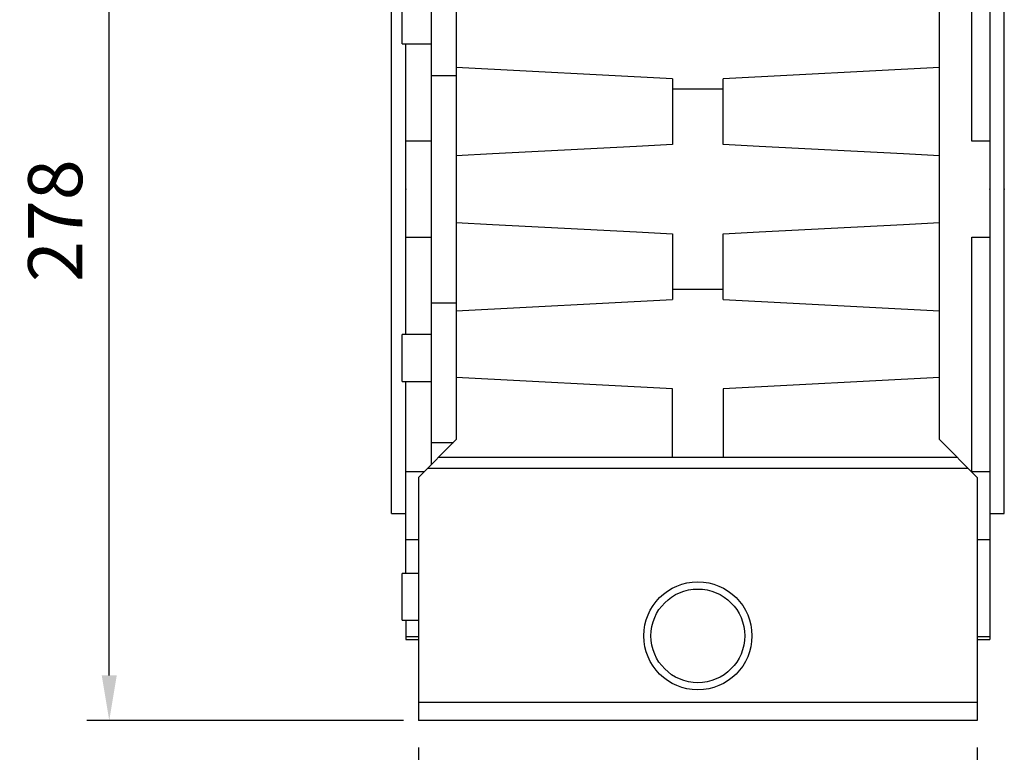
# Model space of a CAD drawing. Extents: x -1936 to 128, y -100 to 1370.
# Drawn here: x -864 to -591, y 277 to 480 of the extents above; entities that cross this region are included whole.
import ezdxf

# ---------------------------------------------------------------- set-up
doc = ezdxf.new("R2010")
doc.units = 0
doc.header["$MEASUREMENT"] = 0
doc.styles.add('MX_NOTE_STANDARD', font='txt.shx', dxfattribs={"height": 3.15, "bigfont": 'extfont.shx'})
doc.dimstyles.new('MXDIMSTYLE', dxfattribs={"dimtxt": 3.15, "dimasz": 2.5, "dimexe": 1.5, "dimexo": 1, "dimgap": 1, "dimtad": 1, "dimdec": 4, "dimdsep": 46, "dimtxsty": 'MX_NOTE_STANDARD', "dimcen": 2.5, "dimadec": 0, "dimazin": 0, "dimtfac": 1, "dimtdec": 4, "dimtmove": 2, "dimatfit": 3, "dimfxl": 1, "dimtolj": 1, "dimarcsym": 0})

# ---------------------------------------------------------------- blocks, each defined once
blk = doc.blocks.new('*D2')
at = {"color": 3, "linetype": 'Continuous', "lineweight": -2}
for p, q in [((-749.17, 563.12), (-845.19, 563.12)), ((-838.94, 298.12), (-838.94, 550.62)), ((-757.3, 285.62), (-845.19, 285.62))]:
    blk.add_line(p, q, dxfattribs=at)
at = {"color": 3, "linetype": 'Continuous'}
for points in [[(-841.02, 550.62), (-836.85, 550.62), (-838.94, 563.12)], [(-841.02, 298.12), (-836.85, 298.12), (-838.94, 285.62)]]:
    blk.add_solid(points, dxfattribs=at)
at = {"layer": 'DEFPOINTS', "color": 0, "linetype": 'Continuous'}
for p in [(-838.94, 563.12), (-741.67, 563.12), (-749.8, 285.62)]:
    blk.add_point(p, dxfattribs=at)
at = {"color": 3, "linetype": 'Continuous', "insert": (-853.94, 424.37), "char_height": 15, "attachment_point": 5, "rotation": 90}
blk.add_mtext('\\A1;278', dxfattribs=at)
blk = doc.blocks.new('*D5')
at = {"color": 3, "linetype": 'Continuous', "lineweight": -2}
for p, q in [((-753.17, 278.12), (-753.17, 207.84)), ((-598.17, 278.12), (-598.17, 207.84)), ((-740.67, 214.09), (-610.67, 214.09))]:
    blk.add_line(p, q, dxfattribs=at)
at = {"color": 3, "linetype": 'Continuous'}
for points in [[(-740.67, 216.17), (-740.67, 212.01), (-753.17, 214.09)], [(-610.67, 216.17), (-610.67, 212.01), (-598.17, 214.09)]]:
    blk.add_solid(points, dxfattribs=at)
at = {"layer": 'DEFPOINTS', "color": 0, "linetype": 'Continuous'}
for p in [(-753.17, 285.62), (-598.17, 285.62), (-598.17, 214.09)]:
    blk.add_point(p, dxfattribs=at)
at = {"color": 3, "linetype": 'Continuous', "insert": (-675.67, 229.09), "char_height": 15, "attachment_point": 5}
blk.add_mtext('\\A1;155', dxfattribs=at)

msp = doc.modelspace()

# ---------------------------------------------------------------- linework, layer by layer
for p, q in [((-594.67, 558.12), (-594.67, 308.12)), ((-749.67, 549.62), (-749.67, 356.62)), ((-760.67, 343.12), (-760.67, 523.12)), ((-590.67, 343.12), (-590.67, 523.12)), ((-599.67, 446.43), (-599.67, 511.59)), ((-742.67, 491.12), (-742.67, 363.62)), ((-608.67, 363.62), (-608.67, 491.12)), ((-757.67, 473.5), (-757.67, 486.5)), ((-757.67, 473.5), (-749.67, 473.5)), ((-756.67, 392.74), (-756.67, 473.5)), ((-749.67, 464.69), (-742.67, 464.69)), ((-682.67, 463.73), (-742.67, 466.87)), ((-608.67, 466.87), (-668.67, 463.73)), ((-682.67, 463.73), (-682.67, 445.51)), ((-668.67, 445.51), (-668.67, 463.73)), ((-668.67, 460.9), (-682.67, 460.9)), ((-749.67, 446.43), (-756.67, 446.43)), ((-594.67, 446.43), (-599.67, 446.43)), ((-682.67, 420.73), (-682.67, 402.51)), ((-668.67, 402.51), (-668.67, 420.73)), ((-756.67, 419.81), (-749.67, 419.81)), ((-599.67, 419.81), (-594.67, 419.81)), ((-599.67, 354.65), (-599.67, 419.81)), ((-682.67, 405.33), (-668.67, 405.33)), ((-749.67, 401.55), (-742.67, 401.55)), ((-742.67, 399.37), (-682.67, 402.51)), ((-668.67, 402.51), (-608.67, 399.37)), ((-749.67, 392.74), (-757.67, 392.74)), ((-757.67, 379.74), (-757.67, 392.74)), ((-757.67, 379.74), (-749.67, 379.74)), ((-756.67, 326.44), (-756.67, 379.74)), ((-682.67, 377.73), (-742.67, 380.87)), ((-608.67, 380.87), (-668.67, 377.73)), ((-682.67, 358.62), (-682.67, 377.73)), ((-668.67, 377.73), (-668.67, 358.62)), ((-742.67, 363.62), (-753.17, 353.12)), ((-598.17, 353.12), (-608.67, 363.62)), ((-749.67, 362.81), (-743.48, 362.81)), ((-603.67, 358.62), (-747.67, 358.62)), ((-600.67, 355.62), (-750.67, 355.62)), ((-751.64, 354.65), (-756.67, 354.65)), ((-753.17, 353.12), (-753.17, 285.62)), ((-594.67, 354.65), (-599.67, 354.65)), ((-598.17, 353.12), (-598.17, 285.62)), ((-760.67, 343.12), (-756.67, 343.12)), ((-594.67, 343.12), (-590.67, 343.12)), ((-756.67, 335.82), (-753.17, 335.82)), ((-598.17, 335.82), (-594.67, 335.82)), ((-753.17, 326.44), (-757.67, 326.44)), ((-757.67, 313.44), (-757.67, 326.44)), ((-757.67, 313.44), (-753.17, 313.44)), ((-756.67, 313.44), (-756.67, 308.12)), ((-753.17, 308.83), (-756.67, 308.83)), ((-594.67, 308.83), (-598.17, 308.83)), ((-756.67, 308.12), (-753.17, 308.12)), ((-598.17, 308.12), (-594.67, 308.12)), ((-598.17, 290.62), (-753.17, 290.62)), ((-598.17, 285.62), (-753.17, 285.62))]:
    msp.add_line(p, q)
for points in [[(-682.67, 445.51), (-692.66, 444.99), (-712.66, 443.94), (-732.66, 442.89), (-742.67, 442.37)], [(-608.67, 442.37), (-618.67, 442.89), (-638.67, 443.94), (-658.67, 444.99), (-668.67, 445.51)], [(-742.67, 423.87), (-732.66, 423.35), (-712.66, 422.3), (-692.66, 421.25), (-682.67, 420.73)], [(-668.67, 420.73), (-658.67, 421.25), (-638.67, 422.3), (-618.67, 423.35), (-608.67, 423.87)]]:
    msp.add_lwpolyline(points)
for radius in [15, 13]:
    msp.add_circle((-675.67, 309.12), radius)
at = {"extrusion": (-1, -1.22461e-16, 6.12303e-17)}
msp.add_point((-756.67, 433.12), dxfattribs=at)
at = {"extrusion": (1, 0, -6.12303e-17)}
msp.add_point((-594.67, 433.12), dxfattribs=at)
at = {"extrusion": (-1, 0, 6.12303e-17)}
msp.add_point((-590.67, 433.12), dxfattribs=at)

# ---------------------------------------------------------------- dimensions: what is measured, and where the dimension line sits
at = {"color": 3, "linetype": 'Continuous'}
dim = msp.add_linear_dim(base=(-838.93655155, 563.11983644), p1=(-749.79654952, 285.61983644), p2=(-741.66654952, 563.11983644), angle=90, dimstyle='MXDIMSTYLE', override={"dimscale": 2.5, "dimtxt": 6, "dimasz": 5, "dimexe": 2.5, "dimexo": 3, "dimgap": 3, "dimtoh": 1, "dimdec": 0, "dimzin": 9, "dimtxsty": 'Standard', "dimcen": 0, "dimclrd": 3, "dimclre": 3, "dimclrt": 3, "dimtdec": 0, "dimtofl": 0, "dimtmove": 0, "dimtzin": 0}, dxfattribs=at)
dim.commit()
dim.dimension.update_dxf_attribs({"geometry": '*D2', "text_midpoint": (-853.93655155, 424.36983644)})
dim = msp.add_linear_dim(base=(-598.17, 214.09), p1=(-753.17, 285.62), p2=(-598.17, 285.62), dimstyle='MXDIMSTYLE', override={"dimscale": 2.5, "dimtxt": 6, "dimasz": 5, "dimexe": 2.5, "dimexo": 3, "dimgap": 3, "dimtoh": 1, "dimdec": 0, "dimzin": 9, "dimtxsty": 'Standard', "dimcen": 0, "dimclrd": 3, "dimclre": 3, "dimclrt": 3, "dimtdec": 0, "dimtofl": 0, "dimtmove": 0, "dimtzin": 0}, dxfattribs=at)
dim.commit()
dim.dimension.update_dxf_attribs({"geometry": '*D5', "text_midpoint": (-675.67, 229.09)})

doc.saveas('drawing.dxf')
